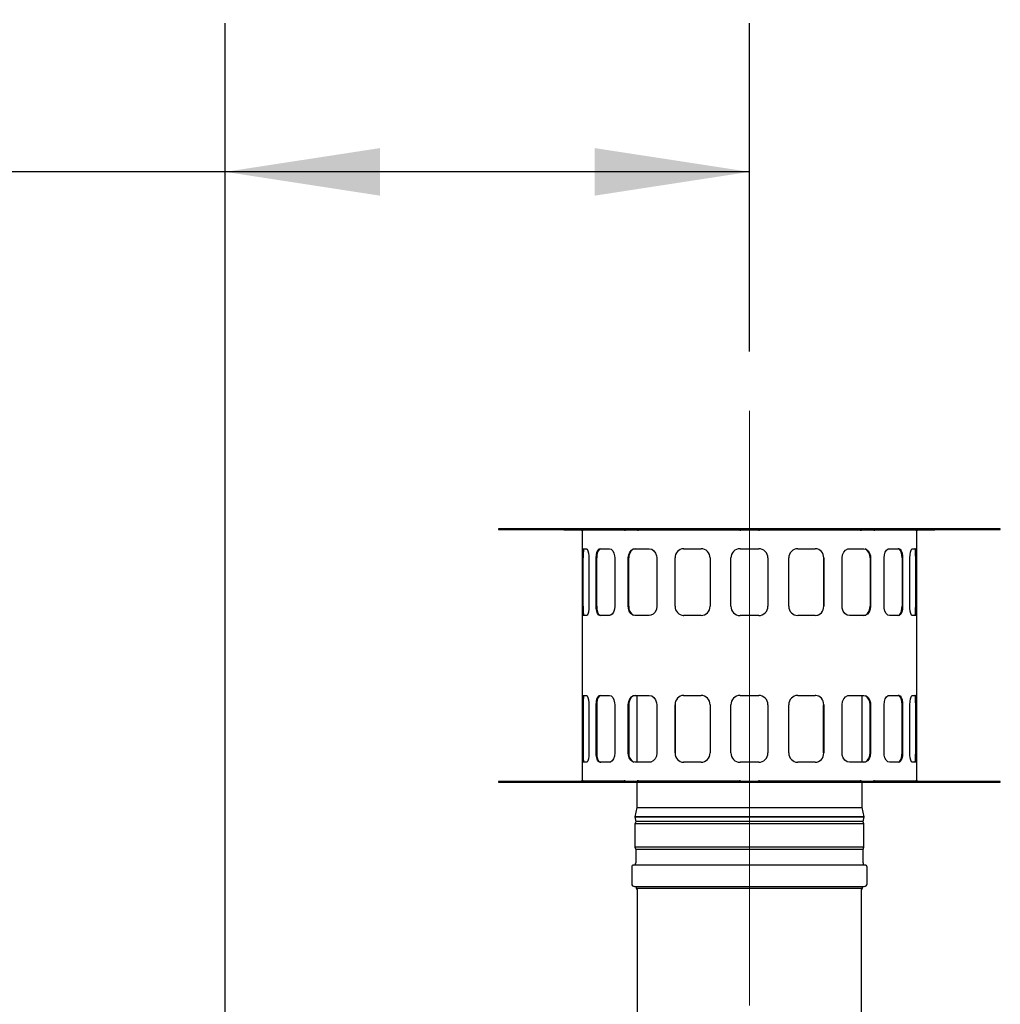
# Model space of a CAD drawing. Units: inches. Extents: x 1.2 to 15.8, y 0.6 to 10.2.
# Drawn here: x 2.1 to 3, y 7.2 to 8 of the extents above; entities that cross this region are included whole.
import ezdxf

# ---------------------------------------------------------------- set-up
doc = ezdxf.new("R2010")
doc.units = ezdxf.units.IN
doc.header["$MEASUREMENT"] = 0
doc.linetypes.add('CENTERX2', pattern=[0.8, 0.5, -0.1, 0.1, -0.1])
doc.layers.add('FORMAT', color=7, linetype='Continuous')
doc.styles.add('SLDTEXTSTYLE0', font='TXT', dxfattribs={"width": 0.605})
doc.dimstyles.new('SLDDIMSTYLE0', dxfattribs={"dimtxt": 0.08, "dimasz": 0.13, "dimexe": 0, "dimexo": 0.0625, "dimgap": 0.02, "dimtad": 0, "dimtih": 1, "dimtoh": 1, "dimdec": 6, "dimlfac": 32, "dimrnd": 1e-09, "dimzin": 12, "dimdsep": 46, "dimlunit": 5, "dimtxsty": 'SLDTEXTSTYLE0', "dimsah": 1, "dimcen": 0.09, "dimadec": 0, "dimazin": 3, "dimtfac": 1, "dimtdec": 4, "dimtofl": 0, "dimtmove": 0, "dimatfit": 3, "dimfxl": 0, "dimfrac": 2, "dimtolj": 1, "dimtzin": 12, "dimarcsym": 0})

# ---------------------------------------------------------------- blocks, each defined once
blk = doc.blocks.new('_D_37')
at = {"layer": 'FORMAT'}
for p, q in [((2.31894, 6.87756), (2.31894, 8.00563)), ((2.75962, 7.72949), (2.75962, 8.00563)), ((1.46934, 7.88051), (1.44184, 7.88051)), ((1.44184, 7.88051), (1.44184, 7.75774)), ((1.65268, 7.88051), (1.68018, 7.88051)), ((1.68018, 7.88051), (1.68018, 7.75774)), ((2.31894, 7.88063), (1.79322, 7.88063)), ((2.75962, 7.88063), (2.31894, 7.88063)), ((1.44184, 7.75774), (1.46934, 7.75774)), ((1.68018, 7.75774), (1.65268, 7.75774))]:
    blk.add_line(p, q, dxfattribs=at)
for points in [[(2.31894, 7.88063), (2.44894, 7.86063), (2.44894, 7.90063)], [(2.75962, 7.88063), (2.62962, 7.90063), (2.62962, 7.86063)]]:
    blk.add_solid(points, dxfattribs=at)
at = {"layer": 'FORMAT', "char_height": 0.08, "attachment_point": 1, "style": 'SLDTEXTSTYLE0'}
for s, insert in [('14 3/32', (1.37768, 8.00197)), ('358', (1.46934, 7.86086))]:
    blk.add_mtext(s, dxfattribs=dict(at, insert=insert))

msp = doc.modelspace()

# ---------------------------------------------------------------- linework, layer by layer
at = {"color": 7, "linetype": 'Continuous', "lineweight": 25}
for p, q in [((2.54867992, 7.58042304), (2.54867992, 7.57986054)), ((2.97055492, 7.58042304), (2.54867992, 7.58042304)), ((2.54867992, 7.57986054), (2.97055492, 7.57986054)), ((2.60358635, 7.57961054), (2.61833326, 7.57961054)), ((2.61899242, 7.57873554), (2.61899242, 7.36892304)), ((2.61900453, 7.57929804), (2.61900691, 7.57929804)), ((2.65463624, 7.57929804), (2.61921135, 7.57929804)), ((2.61921135, 7.57929804), (2.61921135, 7.57873554)), ((2.64376252, 7.57961054), (2.65481107, 7.57961054)), ((2.65463624, 7.57929804), (2.65466482, 7.57929804)), ((2.65481107, 7.57961054), (2.6652387, 7.57961054)), ((2.66571336, 7.57929804), (2.66574531, 7.57929804)), ((2.75177355, 7.57929804), (2.6658818, 7.57929804)), ((2.6658818, 7.57929804), (2.6658818, 7.57873554)), ((2.75176213, 7.57929804), (2.75180492, 7.57929804)), ((2.75180492, 7.57961054), (2.76742992, 7.57961054)), ((2.75180492, 7.57929804), (2.75180492, 7.57961054)), ((2.76742992, 7.57929804), (2.76742992, 7.57961054)), ((2.76742992, 7.57929804), (2.76747272, 7.57929804)), ((2.85335305, 7.57929804), (2.7674613, 7.57929804)), ((2.85335305, 7.57873554), (2.85335305, 7.57929804)), ((2.85354601, 7.57929804), (2.85335305, 7.57929804)), ((2.85348954, 7.57929804), (2.85352148, 7.57929804)), ((2.85399614, 7.57961054), (2.86442378, 7.57961054)), ((2.86442378, 7.57961054), (2.87547232, 7.57961054)), ((2.90002349, 7.57929804), (2.86444596, 7.57929804)), ((2.86457003, 7.57929804), (2.8645986, 7.57929804)), ((2.90002349, 7.57873554), (2.90002349, 7.57929804)), ((2.90002524, 7.57986054), (2.90024242, 7.57986054)), ((2.90022794, 7.57929804), (2.90023032, 7.57929804)), ((2.90024242, 7.36892304), (2.90024242, 7.57873554)), ((2.90090159, 7.57961054), (2.91564849, 7.57961054)), ((2.97055492, 7.57986054), (2.97055492, 7.58042304)), ((2.61998609, 7.56367304), (2.62269934, 7.56367304)), ((2.63411444, 7.56367304), (2.64192694, 7.56367304)), ((2.6633803, 7.56367304), (2.67534974, 7.56367304)), ((2.70444646, 7.56367304), (2.70214478, 7.56324499)), ((2.70425377, 7.56367304), (2.71893647, 7.56367304)), ((2.75180492, 7.56367304), (2.76742992, 7.56367304)), ((2.80029838, 7.56367304), (2.81498107, 7.56367304)), ((2.81535808, 7.56360294), (2.81478839, 7.56367304)), ((2.84388511, 7.56367304), (2.85585455, 7.56367304)), ((2.87730791, 7.56367304), (2.88512041, 7.56367304)), ((2.8965355, 7.56367304), (2.89924876, 7.56367304)), ((2.6192731, 7.51523554), (2.6192731, 7.55586054)), ((2.61983052, 7.55586054), (2.6192731, 7.55586054)), ((2.61955492, 7.55586054), (2.61955492, 7.51523554)), ((2.61983052, 7.51523554), (2.61983052, 7.55586054)), ((2.62469961, 7.55586054), (2.62469961, 7.51523554)), ((2.63077419, 7.51523554), (2.63077419, 7.55586054)), ((2.63126438, 7.51523554), (2.63126438, 7.55586054)), ((2.64639919, 7.55586054), (2.64639919, 7.51523554)), ((2.65781568, 7.51523554), (2.65781568, 7.55586054)), ((2.65817951, 7.51523554), (2.65817951, 7.55586054)), ((2.68175457, 7.55586054), (2.68175457, 7.51523554)), ((2.69713596, 7.51523554), (2.69713596, 7.55586054)), ((2.69732955, 7.55586054), (2.69713596, 7.55586054)), ((2.69732955, 7.51523554), (2.69732955, 7.55586054)), ((2.72650135, 7.55586054), (2.72650135, 7.51523554)), ((2.74399242, 7.51523554), (2.74399242, 7.55586054)), ((2.77524242, 7.55586054), (2.77524242, 7.51523554)), ((2.79273349, 7.51523554), (2.79273349, 7.55586054)), ((2.8219053, 7.55586054), (2.8219053, 7.51523554)), ((2.82209889, 7.55586054), (2.8219053, 7.55586054)), ((2.82209889, 7.55586054), (2.82209889, 7.51523554)), ((2.83748028, 7.51523554), (2.83748028, 7.55586054)), ((2.86105534, 7.55586054), (2.86105534, 7.51523554)), ((2.86141917, 7.55586054), (2.86141917, 7.51523554)), ((2.87283565, 7.51523554), (2.87283565, 7.55586054)), ((2.88797047, 7.55586054), (2.88797047, 7.51523554)), ((2.88846065, 7.55586054), (2.88846065, 7.51523554)), ((2.89453524, 7.51523554), (2.89453524, 7.55586054)), ((2.89940432, 7.55586054), (2.89940432, 7.51523554)), ((2.89996174, 7.55586054), (2.89940432, 7.55586054)), ((2.89967992, 7.51523554), (2.89967992, 7.55586054)), ((2.89996174, 7.55586054), (2.89996174, 7.51523554)), ((2.6192731, 7.51523554), (2.61983052, 7.51523554)), ((2.63077419, 7.51523554), (2.63126438, 7.51523554)), ((2.65781568, 7.51523554), (2.65817951, 7.51523554)), ((2.69713596, 7.51523554), (2.69732955, 7.51523554)), ((2.8219053, 7.51523554), (2.82209889, 7.51523554)), ((2.86105534, 7.51523554), (2.86141917, 7.51523554)), ((2.88797047, 7.51523554), (2.88846065, 7.51523554)), ((2.89940432, 7.51523554), (2.89996174, 7.51523554)), ((2.62269934, 7.50742304), (2.61998609, 7.50742304)), ((2.64192694, 7.50742304), (2.63411444, 7.50742304)), ((2.67534974, 7.50742304), (2.6633803, 7.50742304)), ((2.70387677, 7.50749315), (2.70444646, 7.50742304)), ((2.71893647, 7.50742304), (2.70425377, 7.50742304)), ((2.76742992, 7.50742304), (2.75180492, 7.50742304)), ((2.81498107, 7.50742304), (2.80029838, 7.50742304)), ((2.81478839, 7.50742304), (2.81709007, 7.50785109)), ((2.85585455, 7.50742304), (2.84388511, 7.50742304)), ((2.88512041, 7.50742304), (2.87730791, 7.50742304)), ((2.89924876, 7.50742304), (2.8965355, 7.50742304)), ((2.61998609, 7.44023554), (2.62269934, 7.44023554)), ((2.63411444, 7.44023554), (2.64192694, 7.44023554)), ((2.6633803, 7.44023554), (2.67534974, 7.44023554)), ((2.66483617, 7.44023554), (2.66483617, 7.38398554)), ((2.70444646, 7.44023554), (2.70214478, 7.43980749)), ((2.70425377, 7.44023554), (2.71893647, 7.44023554)), ((2.75180492, 7.44023554), (2.76742992, 7.44023554)), ((2.80029838, 7.44023554), (2.81498107, 7.44023554)), ((2.81535808, 7.44016544), (2.81478839, 7.44023554)), ((2.84388511, 7.44023554), (2.85585455, 7.44023554)), ((2.85439867, 7.38398554), (2.85439867, 7.44023554)), ((2.87730791, 7.44023554), (2.88512041, 7.44023554)), ((2.8965355, 7.44023554), (2.89924876, 7.44023554)), ((2.6192731, 7.39179804), (2.6192731, 7.43242304)), ((2.61983052, 7.43242304), (2.6192731, 7.43242304)), ((2.61955492, 7.43242304), (2.61955492, 7.39179804)), ((2.61983052, 7.43242304), (2.61983052, 7.39179804)), ((2.62469961, 7.43242304), (2.62469961, 7.39179804)), ((2.63077419, 7.39179804), (2.63077419, 7.43242304)), ((2.63126438, 7.43242304), (2.63077419, 7.43242304)), ((2.63126438, 7.43242304), (2.63126438, 7.39179804)), ((2.64639919, 7.43242304), (2.64639919, 7.39179804)), ((2.65781568, 7.39179804), (2.65781568, 7.43242304)), ((2.65817951, 7.43242304), (2.65781568, 7.43242304)), ((2.65817951, 7.43242304), (2.65817951, 7.39179804)), ((2.68175457, 7.43242304), (2.68175457, 7.39179804)), ((2.69713596, 7.39179804), (2.69713596, 7.43242304)), ((2.69732955, 7.43242304), (2.69713596, 7.43242304)), ((2.69732955, 7.43242304), (2.69732955, 7.39179804)), ((2.72650135, 7.43242304), (2.72650135, 7.39179804)), ((2.74399242, 7.39179804), (2.74399242, 7.43242304)), ((2.77524242, 7.43242304), (2.77524242, 7.39179804)), ((2.79273349, 7.39179804), (2.79273349, 7.43242304)), ((2.8219053, 7.39179804), (2.8219053, 7.43242304)), ((2.82209889, 7.43242304), (2.8219053, 7.43242304)), ((2.82209889, 7.43242304), (2.82209889, 7.39179804)), ((2.83748028, 7.39179804), (2.83748028, 7.43242304)), ((2.86105534, 7.39179804), (2.86105534, 7.43242304)), ((2.86141917, 7.43242304), (2.86105534, 7.43242304)), ((2.86141917, 7.43242304), (2.86141917, 7.39179804)), ((2.87283565, 7.39179804), (2.87283565, 7.43242304)), ((2.88797047, 7.39179804), (2.88797047, 7.43242304)), ((2.88846065, 7.43242304), (2.88797047, 7.43242304)), ((2.88846065, 7.43242304), (2.88846065, 7.39179804)), ((2.89453524, 7.39179804), (2.89453524, 7.43242304)), ((2.89940432, 7.39179804), (2.89940432, 7.43242304)), ((2.89996174, 7.43242304), (2.89940432, 7.43242304)), ((2.89967992, 7.39179804), (2.89967992, 7.43242304)), ((2.89996174, 7.43242304), (2.89996174, 7.39179804)), ((2.61983052, 7.39179804), (2.6192731, 7.39179804)), ((2.63126438, 7.39179804), (2.63077419, 7.39179804)), ((2.69713596, 7.39179804), (2.69732955, 7.39179804)), ((2.8219053, 7.39179804), (2.82209889, 7.39179804)), ((2.88797047, 7.39179804), (2.88846065, 7.39179804)), ((2.89940432, 7.39179804), (2.89996174, 7.39179804)), ((2.62269934, 7.38398554), (2.61998609, 7.38398554)), ((2.64192694, 7.38398554), (2.63411444, 7.38398554)), ((2.67534974, 7.38398554), (2.6633803, 7.38398554)), ((2.70387677, 7.38405565), (2.70444646, 7.38398554)), ((2.71893647, 7.38398554), (2.70425377, 7.38398554)), ((2.76742992, 7.38398554), (2.75180492, 7.38398554)), ((2.81498107, 7.38398554), (2.80029838, 7.38398554)), ((2.81478839, 7.38398554), (2.81709007, 7.38441359)), ((2.85585455, 7.38398554), (2.84388511, 7.38398554)), ((2.88512041, 7.38398554), (2.87730791, 7.38398554)), ((2.89924876, 7.38398554), (2.8965355, 7.38398554)), ((2.54867992, 7.36779804), (2.54867992, 7.36723554)), ((2.97055492, 7.36779804), (2.54867992, 7.36779804)), ((2.54867992, 7.36723554), (2.97055492, 7.36723554)), ((2.60358635, 7.36804804), (2.60358635, 7.36779804)), ((2.60358635, 7.36804804), (2.61833326, 7.36804804)), ((2.61900453, 7.36836054), (2.61900691, 7.36836054)), ((2.61921135, 7.36836054), (2.61900694, 7.36836054)), ((2.61921135, 7.36892304), (2.61921135, 7.36836054)), ((2.61921135, 7.36836054), (2.65478888, 7.36836054)), ((2.64376252, 7.36804804), (2.65481107, 7.36804804)), ((2.65466482, 7.36836054), (2.65463624, 7.36836054)), ((2.65481107, 7.36804804), (2.6652387, 7.36804804)), ((2.66483617, 7.36836054), (2.66483617, 7.36779804)), ((2.66483617, 7.36723554), (2.66483617, 7.34592304)), ((2.66568883, 7.36836054), (2.6658818, 7.36836054)), ((2.66571336, 7.36836054), (2.66574531, 7.36836054)), ((2.6658818, 7.36892304), (2.6658818, 7.36836054)), ((2.6658818, 7.36836054), (2.75177355, 7.36836054)), ((2.69777553, 7.36836054), (2.69777553, 7.3679543)), ((2.71041642, 7.36836054), (2.71041642, 7.36795429)), ((2.75180492, 7.36836054), (2.75176213, 7.36836054)), ((2.75180492, 7.36836054), (2.75180492, 7.36804804)), ((2.75180492, 7.36804804), (2.75180492, 7.36779804)), ((2.75180492, 7.36804804), (2.76742992, 7.36804804)), ((2.76742992, 7.36836054), (2.76742992, 7.36804804)), ((2.76747272, 7.36836054), (2.76742992, 7.36836054)), ((2.76742992, 7.36804804), (2.76742992, 7.36779804)), ((2.7674613, 7.36836054), (2.85335305, 7.36836054)), ((2.80881842, 7.36836054), (2.80881842, 7.3679543)), ((2.82145931, 7.36836054), (2.82145931, 7.36795429)), ((2.85335305, 7.36836054), (2.85335305, 7.36892304)), ((2.85352148, 7.36836054), (2.85348954, 7.36836054)), ((2.85399614, 7.36804804), (2.86442378, 7.36804804)), ((2.85439867, 7.36779804), (2.85439867, 7.36836054)), ((2.85439867, 7.34592304), (2.85439867, 7.36723554)), ((2.86442378, 7.36804804), (2.87547232, 7.36804804)), ((2.86457003, 7.36836054), (2.8645986, 7.36836054)), ((2.8645986, 7.36836054), (2.90002349, 7.36836054)), ((2.90002349, 7.36836054), (2.90002349, 7.36892304)), ((2.90002349, 7.36836054), (2.90022794, 7.36836054)), ((2.90023032, 7.36836054), (2.90022794, 7.36836054)), ((2.90090159, 7.36804804), (2.91564849, 7.36804804)), ((2.91564849, 7.36804804), (2.91564849, 7.36779804)), ((2.97055492, 7.36723554), (2.97055492, 7.36779804)), ((2.66483617, 7.34592304), (2.66316742, 7.33805157)), ((2.66483617, 7.34592304), (2.85439867, 7.34592304)), ((2.85606742, 7.33805157), (2.85439867, 7.34592304)), ((2.66316742, 7.33805157), (2.66402694, 7.33399724)), ((2.66316742, 7.33805157), (2.75961742, 7.33805157)), ((2.85597897, 7.33805157), (2.66325587, 7.33805157)), ((2.66402694, 7.33399724), (2.66330492, 7.3321922)), ((2.66330492, 7.3321922), (2.66330492, 7.31266095)), ((2.85592992, 7.3321922), (2.66330492, 7.3321922)), ((2.75961742, 7.33414532), (2.66408617, 7.33414532)), ((2.75961742, 7.33805157), (2.85606742, 7.33805157)), ((2.85514867, 7.33414532), (2.75961742, 7.33414532)), ((2.85520791, 7.33399724), (2.85606742, 7.33805157)), ((2.85592992, 7.3321922), (2.85520791, 7.33399724)), ((2.85592992, 7.31266095), (2.85592992, 7.3321922)), ((2.66330492, 7.31266095), (2.66408617, 7.31070782)), ((2.85592992, 7.31266095), (2.66330492, 7.31266095)), ((2.66408617, 7.31070782), (2.66408617, 7.29928595)), ((2.85514867, 7.31070782), (2.66408617, 7.31070782)), ((2.85514867, 7.31070782), (2.85592992, 7.31266095)), ((2.85514867, 7.29928595), (2.85514867, 7.31070782)), ((2.8568518, 7.29758282), (2.66238305, 7.29758282)), ((2.66067992, 7.2958797), (2.66067992, 7.28180157)), ((2.85855492, 7.28180157), (2.85855492, 7.2958797)), ((2.66302367, 7.27945782), (2.85621117, 7.27945782)), ((2.66446117, 7.27896522), (2.66446117, 7.27821335)), ((2.66446117, 7.27821335), (2.66536742, 7.27664368)), ((2.66446117, 7.27821335), (2.85477367, 7.27821335)), ((2.66536742, 7.27664368), (2.66536742, 6.86550788)), ((2.85386742, 7.27664368), (2.85477367, 7.27821335)), ((2.85386742, 6.86550788), (2.85386742, 7.27664368)), ((2.85477367, 7.27821335), (2.85477367, 7.27896522))]:
    msp.add_line(p, q, dxfattribs=at)
at = {"color": 7, "linetype": 'Continuous', "lineweight": 25, "flags": 128}
for points in [[(2.61900691, 7.57929804), (2.61915509, 7.57904448), (2.61921135, 7.57873554)], [(2.65463624, 7.57929804), (2.65474687, 7.57904448), (2.65478888, 7.57873554)], [(2.66574531, 7.57929804), (2.66584423, 7.57904448), (2.6658818, 7.57873554)], [(2.75176213, 7.57929804), (2.7517704, 7.57904448), (2.75177355, 7.57873554)], [(2.76747272, 7.57929804), (2.76746444, 7.57904448), (2.7674613, 7.57873554)], [(2.85348954, 7.57929804), (2.85339061, 7.57904448), (2.85335305, 7.57873554)], [(2.8645986, 7.57929804), (2.86448797, 7.57904448), (2.86444596, 7.57873554)], [(2.90022794, 7.57929804), (2.90007976, 7.57904448), (2.90002349, 7.57873554)], [(2.6192731, 7.55586054), (2.61930154, 7.55843607), (2.61939113, 7.56072111), (2.6195518, 7.56246738), (2.61978958, 7.56347602), (2.61998609, 7.56367304)], [(2.6205409, 7.56367304), (2.62025733, 7.56323109), (2.62004575, 7.56195626), (2.61990992, 7.55998831), (2.61984237, 7.55755419), (2.61983052, 7.55586054)], [(2.62269934, 7.56367304), (2.62331473, 7.5632311), (2.62389979, 7.5619563), (2.62436986, 7.55998842), (2.624647, 7.55755436), (2.62469961, 7.55586054)], [(2.63077419, 7.55586054), (2.63095087, 7.55843607), (2.63146704, 7.56072111), (2.63228447, 7.56246738), (2.63333613, 7.56347602), (2.63411444, 7.56367304)], [(2.63460233, 7.56367304), (2.63345332, 7.56323109), (2.63246985, 7.56195626), (2.63174384, 7.55998831), (2.63133932, 7.55755419), (2.63126438, 7.55586054)], [(2.64192694, 7.56367304), (2.64336773, 7.5632311), (2.64467962, 7.5619563), (2.64569956, 7.55998842), (2.6462884, 7.55755436), (2.64639919, 7.55586054)], [(2.65781568, 7.55586054), (2.6581193, 7.55843607), (2.65899978, 7.56072111), (2.66037537, 7.56246738), (2.66211407, 7.56347602), (2.6633803, 7.56367304)], [(2.66374242, 7.56367304), (2.66186656, 7.56323109), (2.66022983, 7.56195626), (2.6590012, 7.55998831), (2.65830851, 7.55755419), (2.65817951, 7.55586054)], [(2.67534974, 7.56367304), (2.67744215, 7.5632311), (2.67932265, 7.5619563), (2.68076944, 7.55998842), (2.68159894, 7.55755436), (2.68175457, 7.55586054)], [(2.83748028, 7.55586054), (2.83784578, 7.55843607), (2.83889479, 7.56072111), (2.84050195, 7.56246738), (2.8424802, 7.56347602), (2.84388511, 7.56367304)], [(2.85585455, 7.56367304), (2.85773082, 7.5632311), (2.85936804, 7.5619563), (2.8605971, 7.55998842), (2.86129009, 7.55755436), (2.86141917, 7.55586054)], [(2.87283565, 7.55586054), (2.87309571, 7.55843607), (2.87383893, 7.56072111), (2.87496835, 7.56246738), (2.87634276, 7.56347602), (2.87730791, 7.56367304)], [(2.88797047, 7.55586054), (2.88779397, 7.55843598), (2.8872783, 7.56072095), (2.88646155, 7.56246723), (2.88541055, 7.56347597), (2.88463252, 7.56367304)], [(2.88512041, 7.56367304), (2.88627, 7.5632311), (2.88725412, 7.5619563), (2.88798072, 7.55998842), (2.88838562, 7.55755436), (2.88846065, 7.55586054)], [(2.89453524, 7.55586054), (2.89465848, 7.55843607), (2.89500627, 7.56072111), (2.89552173, 7.56246738), (2.89612652, 7.56347602), (2.8965355, 7.56367304)], [(2.89940432, 7.55586054), (2.89937609, 7.55843598), (2.89928702, 7.56072095), (2.89912708, 7.56246723), (2.89889005, 7.56347597), (2.89869394, 7.56367304)], [(2.89924876, 7.56367304), (2.899533, 7.5632311), (2.89974533, 7.5619563), (2.89988183, 7.55998842), (2.89994981, 7.55755436), (2.89996174, 7.55586054)], [(2.61998609, 7.50742304), (2.61970185, 7.50786499), (2.61948951, 7.50913978), (2.61935302, 7.51110767), (2.61928503, 7.51354172), (2.6192731, 7.51523554)], [(2.61983052, 7.51523554), (2.61985876, 7.51266011), (2.61994782, 7.51037514), (2.62010777, 7.50862885), (2.62034479, 7.50762012), (2.6205409, 7.50742304)], [(2.62469961, 7.51523554), (2.62457636, 7.51266002), (2.62422858, 7.51037498), (2.62371312, 7.50862871), (2.62310833, 7.50762007), (2.62269934, 7.50742304)], [(2.63411444, 7.50742304), (2.63296485, 7.50786499), (2.63198073, 7.50913978), (2.63125413, 7.51110767), (2.63084922, 7.51354172), (2.63077419, 7.51523554)], [(2.63126438, 7.51523554), (2.63144088, 7.51266011), (2.63195655, 7.51037514), (2.6327733, 7.50862885), (2.6338243, 7.50762012), (2.63460233, 7.50742304)], [(2.64639919, 7.51523554), (2.64613913, 7.51266002), (2.64539592, 7.51037498), (2.64426649, 7.50862871), (2.64289209, 7.50762007), (2.64192694, 7.50742304)], [(2.6633803, 7.50742304), (2.66150402, 7.50786499), (2.65986681, 7.50913978), (2.65863774, 7.51110767), (2.65794476, 7.51354172), (2.65781568, 7.51523554)], [(2.68175457, 7.51523554), (2.68138906, 7.51266002), (2.68034006, 7.51037498), (2.6787329, 7.50862871), (2.67675465, 7.50762007), (2.67534974, 7.50742304)], [(2.84388511, 7.50742304), (2.84179269, 7.50786499), (2.8399122, 7.50913978), (2.83846541, 7.51110767), (2.8376359, 7.51354172), (2.83748028, 7.51523554)], [(2.85549242, 7.50742304), (2.85736828, 7.507865), (2.85900501, 7.50913982), (2.86023365, 7.51110778), (2.86092634, 7.5135419), (2.86105534, 7.51523554)], [(2.86141917, 7.51523554), (2.86111555, 7.51266002), (2.86023507, 7.51037498), (2.85885947, 7.50862871), (2.85712078, 7.50762007), (2.85585455, 7.50742304)], [(2.87730791, 7.50742304), (2.87586712, 7.50786499), (2.87455522, 7.50913978), (2.87353529, 7.51110767), (2.87294645, 7.51354172), (2.87283565, 7.51523554)], [(2.88463252, 7.50742304), (2.88578153, 7.507865), (2.88676499, 7.50913982), (2.88749101, 7.51110778), (2.88789552, 7.5135419), (2.88797047, 7.51523554)], [(2.88846065, 7.51523554), (2.88828397, 7.51266002), (2.8877678, 7.51037498), (2.88695037, 7.50862871), (2.88589872, 7.50762007), (2.88512041, 7.50742304)], [(2.8965355, 7.50742304), (2.89592012, 7.50786499), (2.89533505, 7.50913978), (2.89486498, 7.51110767), (2.89458784, 7.51354172), (2.89453524, 7.51523554)], [(2.89869394, 7.50742304), (2.89897752, 7.507865), (2.8991891, 7.50913982), (2.89932492, 7.51110778), (2.89939248, 7.5135419), (2.89940432, 7.51523554)], [(2.89996174, 7.51523554), (2.89993331, 7.51266002), (2.89984372, 7.51037498), (2.89968304, 7.50862871), (2.89944527, 7.50762007), (2.89924876, 7.50742304)], [(2.6192731, 7.43242304), (2.61930154, 7.43499857), (2.61939113, 7.43728361), (2.6195518, 7.43902988), (2.61978958, 7.44003852), (2.61998609, 7.44023554)], [(2.6205409, 7.44023554), (2.62025733, 7.43979359), (2.62004575, 7.43851876), (2.61990992, 7.43655081), (2.61984237, 7.43411669), (2.61983052, 7.43242304)], [(2.62269934, 7.44023554), (2.62331473, 7.4397936), (2.62389979, 7.4385188), (2.62436986, 7.43655092), (2.624647, 7.43411686), (2.62469961, 7.43242304)], [(2.63077419, 7.43242304), (2.63095087, 7.43499857), (2.63146704, 7.43728361), (2.63228447, 7.43902988), (2.63333613, 7.44003852), (2.63411444, 7.44023554)], [(2.63460233, 7.44023554), (2.63345332, 7.43979359), (2.63246985, 7.43851876), (2.63174384, 7.43655081), (2.63133932, 7.43411669), (2.63126438, 7.43242304)], [(2.64192694, 7.44023554), (2.64336773, 7.4397936), (2.64467962, 7.4385188), (2.64569956, 7.43655092), (2.6462884, 7.43411686), (2.64639919, 7.43242304)], [(2.65781568, 7.43242304), (2.6581193, 7.43499857), (2.65899978, 7.43728361), (2.66037537, 7.43902988), (2.66211407, 7.44003852), (2.6633803, 7.44023554)], [(2.66374242, 7.44023554), (2.66186656, 7.43979359), (2.66022983, 7.43851876), (2.6590012, 7.43655081), (2.65830851, 7.43411669), (2.65817951, 7.43242304)], [(2.67534974, 7.44023554), (2.67744215, 7.4397936), (2.67932265, 7.4385188), (2.68076944, 7.43655092), (2.68159894, 7.43411686), (2.68175457, 7.43242304)], [(2.83748028, 7.43242304), (2.83784578, 7.43499857), (2.83889479, 7.43728361), (2.84050195, 7.43902988), (2.8424802, 7.44003852), (2.84388511, 7.44023554)], [(2.85585455, 7.44023554), (2.85773082, 7.4397936), (2.85936804, 7.4385188), (2.8605971, 7.43655092), (2.86129009, 7.43411686), (2.86141917, 7.43242304)], [(2.87283565, 7.43242304), (2.87309571, 7.43499857), (2.87383893, 7.43728361), (2.87496835, 7.43902988), (2.87634276, 7.44003852), (2.87730791, 7.44023554)], [(2.88797047, 7.43242304), (2.88779397, 7.43499848), (2.8872783, 7.43728345), (2.88646155, 7.43902973), (2.88541055, 7.44003847), (2.88463252, 7.44023554)], [(2.88512041, 7.44023554), (2.88627, 7.4397936), (2.88725412, 7.4385188), (2.88798072, 7.43655092), (2.88838562, 7.43411686), (2.88846065, 7.43242304)], [(2.89453524, 7.43242304), (2.89465848, 7.43499857), (2.89500627, 7.43728361), (2.89552173, 7.43902988), (2.89612652, 7.44003852), (2.8965355, 7.44023554)], [(2.89940432, 7.43242304), (2.89937609, 7.43499848), (2.89928702, 7.43728345), (2.89912708, 7.43902973), (2.89889005, 7.44003847), (2.89869394, 7.44023554)], [(2.89924876, 7.44023554), (2.899533, 7.4397936), (2.89974533, 7.4385188), (2.89988183, 7.43655092), (2.89994981, 7.43411686), (2.89996174, 7.43242304)], [(2.61998609, 7.38398554), (2.61970185, 7.38442749), (2.61948951, 7.38570228), (2.61935302, 7.38767017), (2.61928503, 7.39010422), (2.6192731, 7.39179804)], [(2.61983052, 7.39179804), (2.61985876, 7.38922261), (2.61994782, 7.38693764), (2.62010777, 7.38519135), (2.62034479, 7.38418262), (2.6205409, 7.38398554)], [(2.62469961, 7.39179804), (2.62457636, 7.38922252), (2.62422858, 7.38693748), (2.62371312, 7.38519121), (2.62310833, 7.38418257), (2.62269934, 7.38398554)], [(2.63411444, 7.38398554), (2.63296485, 7.38442749), (2.63198073, 7.38570228), (2.63125413, 7.38767017), (2.63084922, 7.39010422), (2.63077419, 7.39179804)], [(2.63126438, 7.39179804), (2.63144088, 7.38922261), (2.63195655, 7.38693764), (2.6327733, 7.38519135), (2.6338243, 7.38418262), (2.63460233, 7.38398554)], [(2.64639919, 7.39179804), (2.64613913, 7.38922252), (2.64539592, 7.38693748), (2.64426649, 7.38519121), (2.64289209, 7.38418257), (2.64192694, 7.38398554)], [(2.6633803, 7.38398554), (2.66150402, 7.38442749), (2.65986681, 7.38570228), (2.65863774, 7.38767017), (2.65794476, 7.39010422), (2.65781568, 7.39179804)], [(2.68175457, 7.39179804), (2.68138906, 7.38922252), (2.68034006, 7.38693748), (2.6787329, 7.38519121), (2.67675465, 7.38418257), (2.67534974, 7.38398554)], [(2.84388511, 7.38398554), (2.84179269, 7.38442749), (2.8399122, 7.38570228), (2.83846541, 7.38767017), (2.8376359, 7.39010422), (2.83748028, 7.39179804)], [(2.85549242, 7.38398554), (2.85736828, 7.3844275), (2.85900501, 7.38570232), (2.86023365, 7.38767028), (2.86092634, 7.3901044), (2.86105534, 7.39179804)], [(2.86141917, 7.39179804), (2.86111555, 7.38922252), (2.86023507, 7.38693748), (2.85885947, 7.38519121), (2.85712078, 7.38418257), (2.85585455, 7.38398554)], [(2.87730791, 7.38398554), (2.87586712, 7.38442749), (2.87455522, 7.38570228), (2.87353529, 7.38767017), (2.87294645, 7.39010422), (2.87283565, 7.39179804)], [(2.88463252, 7.38398554), (2.88578153, 7.3844275), (2.88676499, 7.38570232), (2.88749101, 7.38767028), (2.88789552, 7.3901044), (2.88797047, 7.39179804)], [(2.88846065, 7.39179804), (2.88828397, 7.38922252), (2.8877678, 7.38693748), (2.88695037, 7.38519121), (2.88589872, 7.38418257), (2.88512041, 7.38398554)], [(2.8965355, 7.38398554), (2.89592012, 7.38442749), (2.89533505, 7.38570228), (2.89486498, 7.38767017), (2.89458784, 7.39010422), (2.89453524, 7.39179804)], [(2.89869394, 7.38398554), (2.89897752, 7.3844275), (2.8991891, 7.38570232), (2.89932492, 7.38767028), (2.89939248, 7.3901044), (2.89940432, 7.39179804)], [(2.89996174, 7.39179804), (2.89993331, 7.38922252), (2.89984372, 7.38693748), (2.89968304, 7.38519121), (2.89944527, 7.38418257), (2.89924876, 7.38398554)], [(2.61900691, 7.36836054), (2.61915509, 7.3686141), (2.61921135, 7.36892304)], [(2.65463624, 7.36836054), (2.65474687, 7.3686141), (2.65478888, 7.36892304)], [(2.66574531, 7.36836054), (2.66584423, 7.3686141), (2.6658818, 7.36892304)], [(2.75176213, 7.36836054), (2.7517704, 7.3686141), (2.75177355, 7.36892304)], [(2.7674613, 7.36892304), (2.76746405, 7.36863341), (2.76747272, 7.36836054)], [(2.85348954, 7.36836054), (2.85339061, 7.3686141), (2.85335305, 7.36892304)], [(2.8645986, 7.36836054), (2.86448797, 7.3686141), (2.86444596, 7.36892304)], [(2.90022794, 7.36836054), (2.90007976, 7.3686141), (2.90002349, 7.36892304)]]:
    msp.add_lwpolyline(points, dxfattribs=at)
at = {"color": 7, "linetype": 'Continuous', "lineweight": 25}
for centre, radius, start, end in [((2.61811742, 7.57873554), 0.000875, 0, 90), ((2.61833338, 7.5787336), 0.00087694, 40.06440612, 90.00807608), ((2.61899242, 7.57929804), 0.0005625, 0, 90), ((2.61921011, 7.57929767), 0.00056287, 0.03767071, 90.0512416), ((2.65416136, 7.57905007), 0.00056122, 26.22240401, 87.05818804), ((2.6652099, 7.57905007), 0.00056122, 26.22240401, 87.05818804), ((2.85402494, 7.57905007), 0.00056122, 92.94181196, 153.77759599), ((2.86507349, 7.57905007), 0.00056122, 92.94181196, 153.77759599), ((2.90002487, 7.57929754), 0.000563, 89.96243764, 179.94865006), ((2.90024242, 7.57929804), 0.0005625, 90, 180), ((2.90090146, 7.5787336), 0.00087694, 89.99192392, 139.93559388), ((2.90111742, 7.57873554), 0.000875, 90, 180), ((2.70454415, 7.55625979), 0.00741894, 92.24311462, 183.08481843), ((2.71877369, 7.55594662), 0.00772814, 359.36184127, 88.79308484), ((2.75180492, 7.55586054), 0.0078125, 90, 180), ((2.76742992, 7.55586054), 0.0078125, 0, 90), ((2.80042405, 7.55598255), 0.00769152, 90.93619888, 180.90887501), ((2.81457796, 7.55615707), 0.00752677, 357.74216246, 86.92990449), ((2.85345779, 7.55658971), 0.00763245, 354.51790097, 63.99271432), ((2.66577705, 7.51450638), 0.00763245, 174.51790097, 243.99271432), ((2.70465689, 7.51493902), 0.00752677, 177.74216246, 266.92990449), ((2.7188108, 7.51511354), 0.00769152, 270.93619888, 0.90887501), ((2.75180492, 7.51523554), 0.0078125, 180, 270), ((2.76742992, 7.51523554), 0.0078125, 270, 0), ((2.80046116, 7.51514947), 0.00772814, 179.36184127, 268.79308484), ((2.8146907, 7.5148363), 0.00741894, 272.24311462, 3.08481843), ((2.70454415, 7.43282229), 0.00741894, 92.24311462, 183.08481843), ((2.71877369, 7.43250912), 0.00772814, 359.36184127, 88.79308484), ((2.75180492, 7.43242304), 0.0078125, 90, 180), ((2.76742992, 7.43242304), 0.0078125, 0, 90), ((2.80042405, 7.43254505), 0.00769152, 90.93619888, 180.90887501), ((2.81457796, 7.43271957), 0.00752677, 357.74216246, 86.92990449), ((2.85345779, 7.43315221), 0.00763245, 354.51790097, 63.99271432), ((2.66577705, 7.39106888), 0.00763245, 174.51790097, 243.99271432), ((2.70465689, 7.39150152), 0.00752677, 177.74216246, 266.92990449), ((2.7188108, 7.39167604), 0.00769152, 270.93619888, 0.90887501), ((2.75180492, 7.39179804), 0.0078125, 180, 270), ((2.76742992, 7.39179804), 0.0078125, 270, 0), ((2.80046116, 7.39171197), 0.00772814, 179.36184127, 268.79308484), ((2.8146907, 7.3913988), 0.00741894, 272.24311462, 3.08481843), ((2.61811742, 7.36892304), 0.000875, 270, 0), ((2.61833338, 7.36892499), 0.00087694, 269.99192392, 319.93559388), ((2.61920997, 7.36836105), 0.000563, 269.96243764, 359.94865006), ((2.65416136, 7.36860852), 0.00056122, 272.94181196, 333.77759599), ((2.6652099, 7.36860852), 0.00056122, 272.94181196, 333.77759599), ((2.85402494, 7.36860852), 0.00056122, 206.22240401, 267.05818804), ((2.86507349, 7.36860852), 0.00056122, 206.22240401, 267.05818804), ((2.90002474, 7.36836091), 0.00056287, 180.03767071, 270.0512416), ((2.90090146, 7.36892499), 0.00087694, 220.06440612, 270.00807608), ((2.90111742, 7.36892304), 0.000875, 180, 270), ((2.66238305, 7.2958797), 0.00170313, 90, 180), ((2.66238305, 7.29928595), 0.00170313, 270, 0), ((2.8568518, 7.29928595), 0.00170313, 180, 270), ((2.8568518, 7.2958797), 0.00170313, 0, 90), ((2.66302367, 7.28180157), 0.00234375, 180, 270), ((2.85621117, 7.28180157), 0.00234375, 270, 0), ((2.66302367, 7.27711407), 0.00234375, 52.1690831, 90), ((2.85621117, 7.27711407), 0.00234375, 90, 127.8309169)]:
    msp.add_arc(centre, radius, start, end, dxfattribs=at)
at = {"layer": 'FORMAT', "linetype": 'CENTERX2', "lineweight": 18}
msp.add_line((2.75961742, 7.67949239), (2.75961742, 7.13398554), dxfattribs=at)

# ---------------------------------------------------------------- dimensions: what is measured, and where the dimension line sits
at = {"layer": 'FORMAT'}
dim = msp.add_linear_dim(base=(2.75961742, 7.88062611), p1=(2.31894334, 6.82755632), p2=(2.75961742, 7.67949239), dimstyle='SLDDIMSTYLE0', dxfattribs=at)
dim.commit()
dim.dimension.update_dxf_attribs({"geometry": '_D_37', "text_midpoint": (1.56101122, 7.88062611), "dimtype": 160})

doc.saveas('drawing.dxf')
